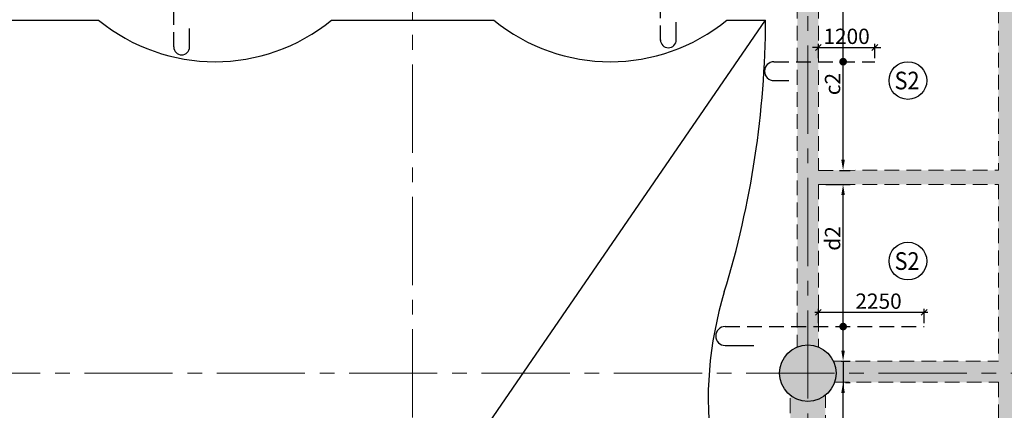
# Model space of a CAD drawing. Units: inches. Extents: x 255902 to 3100461, y -743430 to -52388.
# Drawn here: x 2223208 to 2244133, y -91133 to -82838 of the extents above; entities that cross this region are included whole.
import ezdxf
from ezdxf.enums import TextEntityAlignment as Align

# ---------------------------------------------------------------- set-up
doc = ezdxf.new("R2010")
doc.units = ezdxf.units.IN
doc.header["$LTSCALE"] = 2500
doc.header["$MEASUREMENT"] = 0
doc.header["$PDMODE"] = 2
doc.header["$PDSIZE"] = -50
doc.linetypes.add('CENTER2', pattern=[1.125, 0.75, -0.125, 0.125, -0.125])
doc.linetypes.add('HIDDEN', pattern=[0.375, 0.25, -0.125])
doc.layers.get('Defpoints').update_dxf_attribs({"color": 164})
for name, color, linetype in [('BEAM', 4, 'Continuous'), ('BEAM HATCH', 252, 'Continuous'), ('CUT-', 3, 'Continuous'), ('DIM', 6, 'Continuous'), ('HATCH ST', 3, 'Continuous'), ('LIGHT', 2, 'Continuous'), ('R-11 COLUMN', 1, 'Continuous'), ('Reinf', 1, 'Continuous')]:
    doc.layers.add(name, color=color, linetype=linetype)
for name, color, linetype, lineweight in [('Grid', 6, 'CENTER2', 5), ('SLAB MKD.', 1, 'Continuous', 9), ('V.NEW HATCH', 33, 'Continuous', 30)]:
    doc.layers.add(name, color=color, linetype=linetype, lineweight=lineweight)
doc.styles.add('LOAD', font='romand.shx', dxfattribs={"height": 325})
doc.styles.add('RD', font='romand.shx', dxfattribs={"height": 325})
doc.dimstyles.new('AR', dxfattribs={"dimtxt": 325, "dimasz": 175, "dimexe": 150, "dimexo": 150, "dimgap": 60, "dimtad": 1, "dimdec": 0, "dimzin": 3, "dimdsep": 46, "dimtxsty": 'LOAD', "dimcen": 0.0625, "dimdle": 150, "dimclrd": 3, "dimclre": 3, "dimclrt": 2, "dimadec": 0, "dimazin": 0, "dimtfac": 1, "dimtdec": 0, "dimtofl": 0, "dimtmove": 0, "dimatfit": 3, "dimfxl": 0, "dimtolj": 1, "dimtzin": 0, "dimarcsym": 0})
doc.dimstyles.new('GR2', dxfattribs={"dimtxt": 325, "dimasz": 125, "dimexe": 75, "dimexo": 75, "dimgap": 75, "dimtad": 1, "dimdec": 0, "dimzin": 3, "dimdsep": 46, "dimtxsty": 'RD', "dimblk1": 'OBLIQUE', "dimblk2": 'OBLIQUE', "dimsah": 1, "dimcen": 0.0625, "dimdle": 75, "dimclrd": 3, "dimclre": 3, "dimclrt": 2, "dimadec": 0, "dimazin": 0, "dimtfac": 1, "dimtdec": 0, "dimtix": 1, "dimtmove": 0, "dimatfit": 3, "dimfxl": 0, "dimtolj": 1, "dimtzin": 0, "dimarcsym": 0})

# ---------------------------------------------------------------- blocks, each defined once
blk = doc.blocks.new('*D125')
at = {"layer": 'Defpoints', "color": 0, "linetype": 'Continuous'}
for p in [(2240189, -82134, -18), (2240706, -82134), (2240480, -86037, -29)]:
    blk.add_point(p, dxfattribs=at)
at = {"layer": 'DIM', "color": 3, "linetype": 'Continuous', "lineweight": -2}
for p, q in [((2240339, -82134), (2240856, -82134)), ((2240706, -85812), (2240706, -82359)), ((2240630, -86037), (2240856, -86037))]:
    blk.add_line(p, q, dxfattribs=at)
at = {"layer": 'DIM', "color": 3, "linetype": 'Continuous'}
for points in [[(2240668, -82359), (2240743, -82359), (2240706, -82134)], [(2240668, -85812), (2240743, -85812), (2240706, -86037)]]:
    blk.add_solid(points, dxfattribs=at)
at = {"layer": 'DIM', "color": 2, "linetype": 'Continuous', "insert": (2240483, -84205), "char_height": 325, "attachment_point": 5, "rotation": 90, "style": 'LOAD'}
blk.add_mtext('\\A1;c2 ', dxfattribs=at)
blk = doc.blocks.new('_OBLIQUE')
at = {"color": 0, "linetype": 'ByBlock'}
blk.add_line((-0.5, -0.5), (0.5, 0.5), dxfattribs=at)
blk = doc.blocks.new('*D126')
at = {"layer": 'Defpoints', "color": 0}
for p in [(2241381, -83428), (2240181, -83731), (2241381, -83731)]:
    blk.add_point(p, dxfattribs=at)
at = {"layer": 'DIM', "color": 3, "lineweight": -2}
for p, q in [((2240181, -83428), (2240056, -83428)), ((2240181, -83656), (2240181, -83353)), ((2240181, -83428), (2241381, -83428)), ((2241381, -83656), (2241381, -83353)), ((2241381, -83428), (2241506, -83428))]:
    blk.add_line(p, q, dxfattribs=at)
at = {"layer": 'DIM', "color": 3, "lineweight": -2, "xscale": 125, "yscale": 125, "zscale": 125}
blk.add_blockref('_OBLIQUE', (2240181, -83428), dxfattribs=at)
at = {"layer": 'DIM', "color": 3, "lineweight": -2, "xscale": 125, "yscale": 125, "zscale": 125, "rotation": 180}
blk.add_blockref('_OBLIQUE', (2241381, -83428), dxfattribs=at)
at = {"layer": 'DIM', "color": 2, "insert": (2240781, -83191), "char_height": 325, "attachment_point": 5, "style": 'RD'}
blk.add_mtext('\\A1;1200', dxfattribs=at)
blk = doc.blocks.new('*D127')
at = {"layer": 'Defpoints', "color": 0, "linetype": 'Continuous'}
for p in [(2240189, -86337, -18), (2240706, -86337), (2240518, -90089, -28)]:
    blk.add_point(p, dxfattribs=at)
at = {"layer": 'DIM', "color": 3, "linetype": 'Continuous', "lineweight": -2}
for p, q in [((2240339, -86337), (2240856, -86337)), ((2240706, -89864), (2240706, -86562)), ((2240668, -90089), (2240856, -90089))]:
    blk.add_line(p, q, dxfattribs=at)
at = {"layer": 'DIM', "color": 3, "linetype": 'Continuous'}
for points in [[(2240669, -86562), (2240744, -86562), (2240706, -86337)], [(2240669, -89864), (2240744, -89864), (2240706, -90089)]]:
    blk.add_solid(points, dxfattribs=at)
at = {"layer": 'DIM', "color": 2, "linetype": 'Continuous', "insert": (2240484, -87483), "char_height": 325, "attachment_point": 5, "rotation": 90, "style": 'LOAD'}
blk.add_mtext('\\A1;d2 ', dxfattribs=at)
blk = doc.blocks.new('*D128')
at = {"layer": 'Defpoints', "color": 0, "linetype": 'Continuous'}
for p in [(2240607, -90539, -18), (2240706, -90539), (2240440, -94362, -28)]:
    blk.add_point(p, dxfattribs=at)
at = {"layer": 'DIM', "color": 3, "linetype": 'Continuous', "lineweight": -2}
for p, q in [((2240757, -90539), (2240856, -90539)), ((2240706, -94137), (2240706, -90764)), ((2240590, -94362), (2240856, -94362))]:
    blk.add_line(p, q, dxfattribs=at)
at = {"layer": 'DIM', "color": 3, "linetype": 'Continuous'}
for points in [[(2240668, -90764), (2240743, -90764), (2240706, -90539)], [(2240668, -94137), (2240743, -94137), (2240706, -94362)]]:
    blk.add_solid(points, dxfattribs=at)
at = {"layer": 'DIM', "color": 2, "linetype": 'Continuous', "insert": (2240483, -92719), "char_height": 325, "attachment_point": 5, "rotation": 90, "style": 'LOAD'}
blk.add_mtext('\\A1;d2 ', dxfattribs=at)
blk = doc.blocks.new('*D250')
at = {"layer": 'Defpoints', "color": 0}
for p in [(2242431, -89052), (2240181, -89355), (2242431, -89355)]:
    blk.add_point(p, dxfattribs=at)
at = {"layer": 'DIM', "color": 3, "lineweight": -2}
for p, q in [((2240106, -89052), (2242506, -89052)), ((2240181, -89280), (2240181, -88977)), ((2242431, -89280), (2242431, -88977))]:
    blk.add_line(p, q, dxfattribs=at)
at = {"layer": 'DIM', "color": 3, "lineweight": -2, "xscale": 125, "yscale": 125, "zscale": 125, "rotation": 180}
blk.add_blockref('_OBLIQUE', (2240181, -89052), dxfattribs=at)
at = {"layer": 'DIM', "color": 3, "lineweight": -2, "xscale": 125, "yscale": 125, "zscale": 125}
blk.add_blockref('_OBLIQUE', (2242431, -89052), dxfattribs=at)
at = {"layer": 'DIM', "color": 2, "insert": (2241460, -88815), "char_height": 325, "attachment_point": 5, "style": 'RD'}
blk.add_mtext('\\A1;2250', dxfattribs=at)

msp = doc.modelspace()

# ---------------------------------------------------------------- hatches: boundary and pattern name
at = {"layer": 'BEAM HATCH', "linetype": 'Continuous'}
h = msp.add_hatch(color=256, dxfattribs=at)
h.paths.add_polyline_path([(2244307.5, -82133.6), (2244007.6, -82133.6), (2244007.6, -119525.9), (2244307.5, -119525.9)])
h.paths.add_polyline_path([(2241512.9, -107067), (2244267.7, -107069.1), (2244268.2, -106326.2), (2241513.5, -106324.2)], flags=9)
for points in [[(2240180.8, -82499.9, -0.1946006), (2239730.8, -82499.6), (2239731.3, -89787.3, -0.1946005), (2240181.3, -89787.4)], [(2240181.1, -86036.8), (2244007.6, -86036.8), (2244007.6, -86336.2), (2240181.1, -86336.2)], [(2240332.1, -90811.2, -0.3510003), (2239582.1, -90812.7), (2239583.1, -96347.2, -0.3509996), (2240333.1, -96346.5)]]:
    msp.add_hatch(color=256, dxfattribs=at).paths.add_polyline_path(points)
h = msp.add_hatch(color=256, dxfattribs=at)
h.paths.add_polyline_path([(2247907.5, -90088.5), (2244307.5, -90088.5), (2244307.5, -90538.5), (2247907.5, -90538.5)])
h.paths.add_polyline_path([(2244007.6, -90088.5), (2240499.3, -90088.5, -0.1101831), (2240556.2, -90343.5, -0.0829423), (2240523.6, -90538.5), (2244007.6, -90538.5)])
at = {"layer": 'V.NEW HATCH'}
h = msp.add_hatch(color=33, dxfattribs=at)
edge = h.paths.add_edge_path()
edge.add_arc((2239956.2, -90343.5), 600, 0, 360)

# ---------------------------------------------------------------- linework, layer by layer
at = {"layer": 'BEAM', "linetype": 'HIDDEN', "lineweight": 0, "ltscale": 0.5}
for p, q in [((2244007.6, -82133.6, 0), (2244007.6, -86036.2, 0)), ((2239730.8, -82499.6, 0), (2239731.3, -89787.3, 0)), ((2240180.8, -82499.9, 0), (2240181.1, -86036.8, 0)), ((2240181.1, -86036.8, 0), (2244007.6, -86036.2, 0)), ((2240181.1, -86336.8, 0), (2244007.6, -86336.2, 0)), ((2240181.1, -86336.8, 0), (2240181.3, -89787.4, 0)), ((2244007.6, -86336.2, 0), (2244007.6, -90088.5, 0)), ((2240499.3, -90088.5, 0), (2244007.6, -90088.5, 0)), ((2240523.6, -90538.5, 0), (2244007.6, -90538.5, 0)), ((2244007.6, -90538.5, 0), (2244007.6, -94361.1, 0)), ((2240332.7, -94361.6, 0), (2240332.1, -90811.2, 0)), ((2239583.1, -96347.2, 0), (2239582.1, -90812.7, 0))]:
    msp.add_line(p, q, dxfattribs=at)
at = {"layer": 'CUT-', "ltscale": 0.1}
msp.add_line((2239053.2, -82844.3, 0), (2227478.2, -99679.5, 0), dxfattribs=at)
at = {"layer": 'DIM', "color": 3, "linetype": 'Continuous'}
msp.add_line((2240705.6, -90091.3, 28), (2240705.6, -90633.6, 28), dxfattribs=at)
at = {"layer": 'Grid', "lineweight": 0}
for p, q in [((2231562.6, -125037.6, 0), (2231551.6, -58343.4, 0)), ((2239962.9, -124635.3, 0), (2239951.9, -59806.5, 0)), ((2210521.3, -90343.5, 0), (2269582.2, -90343.5, 0))]:
    msp.add_line(p, q, dxfattribs=at)
at = {"layer": 'HATCH ST', "lineweight": -2, "const_width": 81.2}
for points in [[(2240673.1, -83751.7, 1), (2240742.6, -83709.5, 1)], [(2240673.1, -89375.6, 1), (2240742.6, -89333.4, 1)]]:
    msp.add_lwpolyline(points, format="xyb", close=True, dxfattribs=at)
at = {"layer": 'LIGHT', "ltscale": 0.5}
for p, q in [((2221435.5, -82844.3, 13.3), (2224885.5, -82844.3, 13.3)), ((2229835.5, -82844.3, 13.3), (2233285.5, -82844.3, 13.3)), ((2238235.5, -82844.3, 13.3), (2239060.3, -82844.3, 13.3))]:
    msp.add_line(p, q, dxfattribs=at)
for centre, radius, start, end in [((2227360.5, -79830.3, 13.3), 3900, 230.60854, 309.39146), ((2235760.5, -79830.3, 13.3), 3900, 230.60854, 309.39146), ((2219060.5, -82759.7, 13.3), 20000, 342.96088, 359.75737), ((2245640.2, -90905.7, 13.3), 7800, 162.96088, 212.48028)]:
    msp.add_arc(centre, radius, start, end, dxfattribs=at)
at = {"layer": 'R-11 COLUMN', "ltscale": 0.5}
msp.add_circle((2239956.2, -90343.5, -67.2), 600, dxfattribs=at)
at = {"layer": 'Reinf', "linetype": 'HIDDEN', "ltscale": 0.5}
for p, q in [((2226481.7, -83417.5), (2226481.7, -79688.3)), ((2236825.3, -83276.8), (2236825.3, -79688.3)), ((2239238, -83730.6), (2241380.9, -83730.6)), ((2239238, -84132.4), (2239688.6, -84132.4)), ((2238199.8, -89354.5), (2242430.9, -89354.5))]:
    msp.add_line(p, q, dxfattribs=at)
at = {"layer": 'Reinf', "ltscale": 1500}
for p, q in [((2226818.5, -83417.5), (2226818.5, -83023.2)), ((2237162.1, -83265.9), (2237162.1, -82891.6)), ((2238199.8, -89756.3), (2238811.2, -89756.3))]:
    msp.add_line(p, q, dxfattribs=at)
for centre, radius, start, end in [((2236993.7, -83265.9), 168.4, 180, 0), ((2226650.1, -83417.5), 168.4, 180, 0), ((2239238, -83931.5), 200.9, 90, 270), ((2238199.8, -89555.4), 200.9, 90, 270)]:
    msp.add_arc(centre, radius, start, end, dxfattribs=at)
at = {"layer": 'SLAB MKD.', "lineweight": -2}
for centre in [(2242084.2, -84129.8), (2242084.2, -87963.5)]:
    msp.add_circle(centre, 400, dxfattribs=at)

# ---------------------------------------------------------------- texts
at = {"layer": 'SLAB MKD.', "ltscale": 0.25, "style": 'RD', "width": 0.9}
for p in [(2242065.9, -84129.8), (2242065.9, -87963.5)]:
    msp.add_text('S2', height=375, dxfattribs=at).set_placement(p, align=Align.MIDDLE_CENTER)

# ---------------------------------------------------------------- dimensions: what is measured, and where the dimension line sits
at = {"layer": 'DIM', "linetype": 'Continuous'}
for base, p1, p2, text, picture, middle in [((2240705.6, -82134.4, 28), (2240480, -86036.7, -1.4), (2240188.6, -82134.4, 10.4), 'c2 ', '*D125', (2240705.6, -84204.7, 28)), ((2240706.2, -86336.8, 28), (2240518.2, -90088.5, 0), (2240189.2, -86336.8, 10.4), 'd2 ', '*D127', (2240706.2, -87483.2, 28)), ((2240705.6, -90538.7, 28), (2240439.7, -94361.6, 0.2), (2240606.6, -90538.7, 10.4), 'd2 ', '*D128', (2240705.6, -92718.8, 28))]:
    dim = msp.add_linear_dim(base=base, p1=p1, p2=p2, angle=90, text=text, dimstyle='AR', override={"dimasz": 225, "dimclrt": 2}, dxfattribs=at)
    dim.commit()
    dim.dimension.update_dxf_attribs({"geometry": picture, "text_midpoint": middle, "dimtype": 160})
at = {"layer": 'DIM'}
dim = msp.add_linear_dim(base=(2241380.9, -83428.2), p1=(2240180.9, -83730.6), p2=(2241380.9, -83730.6), dimstyle='GR2', dxfattribs=at)
dim.commit()
dim.dimension.update_dxf_attribs({"geometry": '*D126', "text_midpoint": (2240780.9, -83190.7)})
dim = msp.add_linear_dim(base=(2242430.9, -89052.2), p1=(2240180.9, -89354.5), p2=(2242430.9, -89354.5), dimstyle='GR2', dxfattribs=at)
dim.commit()
dim.dimension.update_dxf_attribs({"geometry": '*D250', "text_midpoint": (2241459.6, -89052.2), "dimtype": 160})

doc.saveas('drawing.dxf')
